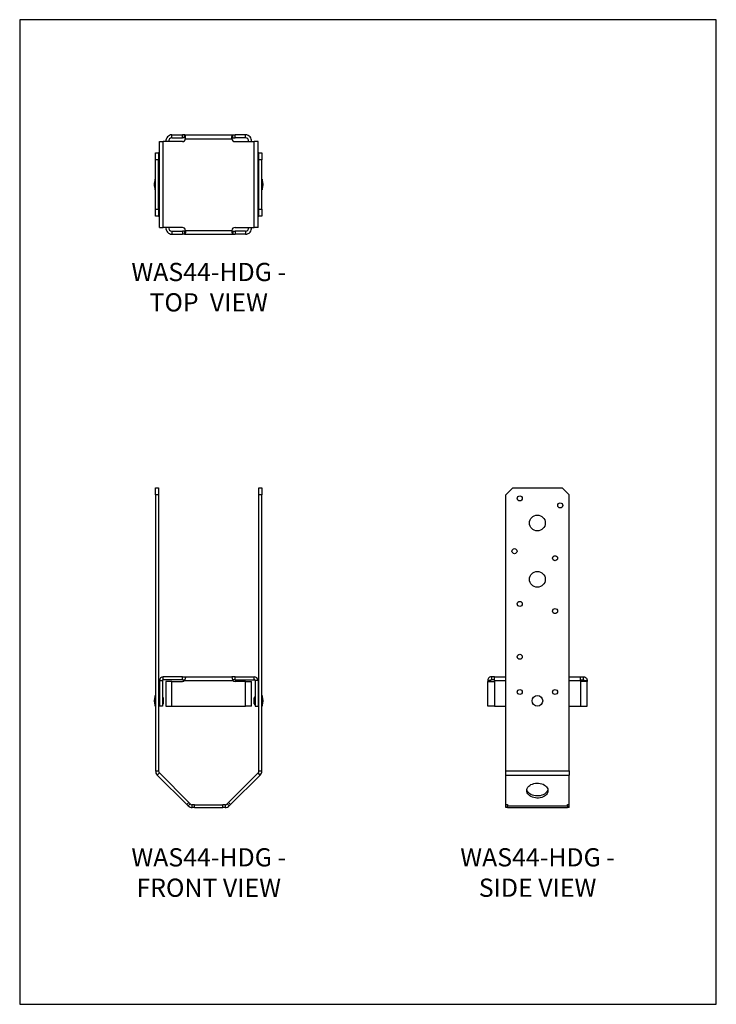
# Model space of a CAD drawing. Units: millimetres. Extents: x -1569 to -939, y -759 to 132.
import ezdxf

# ---------------------------------------------------------------- set-up
doc = ezdxf.new("R2010")
doc.units = ezdxf.units.MM
doc.header["$MEASUREMENT"] = 0
doc.layers.get('0').update_dxf_attribs({"linetype": 'CONTINUOUS'})
doc.layers.get('Defpoints').update_dxf_attribs({"linetype": 'CONTINUOUS'})
doc.layers.add('OBJ', color=179, linetype='CONTINUOUS')
doc.styles.add('SLDTEXTSTYLE0', font='TXT', dxfattribs={"width": 0.605})

msp = doc.modelspace()

# ---------------------------------------------------------------- linework, layer by layer
at = {"color": 7, "linetype": 'Continuous', "lineweight": 25}
for p, q in [((-1431.22, 25.55), (-1431.22, 28.23)), ((-1431.22, 28.23), (-1421.72, 28.23)), ((-1421.72, 25.55), (-1421.72, 28.23)), ((-1419.74, 28.23), (-1421.72, 28.23)), ((-1419.74, 25.55), (-1419.74, 28.23)), ((-1419.74, 28.23), (-1376.06, 28.23)), ((-1376.06, 25.55), (-1376.06, 28.23)), ((-1376.06, 28.23), (-1374.08, 28.23)), ((-1374.08, 25.55), (-1374.08, 28.23)), ((-1364.58, 28.23), (-1374.08, 28.23)), ((-1364.58, 25.55), (-1364.58, 28.23)), ((-1442.46, 22.14), (-1438.99, 22.14)), ((-1442.46, -55.6), (-1442.46, 22.14)), ((-1438.99, -55.6), (-1438.99, 22.14)), ((-1421.72, 22.14), (-1438.99, 22.14)), ((-1431.22, 25.55), (-1421.72, 25.55)), ((-1419.74, 25.55), (-1421.72, 25.55)), ((-1418.87, 24.76), (-1376.93, 24.76)), ((-1376.06, 25.55), (-1374.08, 25.55)), ((-1364.58, 25.55), (-1374.08, 25.55)), ((-1374.08, 22.14), (-1356.81, 22.14)), ((-1356.81, -55.6), (-1356.81, 22.14)), ((-1353.33, 22.14), (-1356.81, 22.14)), ((-1353.33, -55.6), (-1353.33, 22.14)), ((-1445.98, 11.95), (-1443.3, 11.95)), ((-1445.98, 5.58), (-1445.98, 11.95)), ((-1443.3, 11.95), (-1443.3, 5.58)), ((-1442.56, 11.95), (-1443.3, 11.95)), ((-1442.56, 11.95), (-1442.46, 11.95)), ((-1442.56, 1.5), (-1442.56, 11.95)), ((-1353.33, 11.95), (-1353.24, 11.95)), ((-1352.49, 11.95), (-1353.24, 11.95)), ((-1353.24, 1.5), (-1353.24, 11.95)), ((-1352.49, 11.95), (-1349.82, 11.95)), ((-1352.49, 5.58), (-1352.49, 11.95)), ((-1349.82, 11.95), (-1349.82, 5.58)), ((-1443.3, 5.58), (-1445.98, 5.58)), ((-1445.98, -39.03), (-1445.98, 5.58)), ((-1443.3, -39.03), (-1443.3, 5.58)), ((-1442.46, 1.5), (-1443.3, 1.5)), ((-1352.49, 1.5), (-1353.33, 1.5)), ((-1349.82, 5.58), (-1352.49, 5.58)), ((-1352.49, -39.03), (-1352.49, 5.58)), ((-1349.82, -39.03), (-1349.82, 5.58)), ((-1443.3, -3.09), (-1442.46, -3.09)), ((-1442.56, -14.05), (-1442.56, -3.09)), ((-1353.33, -3.09), (-1352.49, -3.09)), ((-1353.24, -14.05), (-1353.24, -3.09)), ((-1445.98, -11.95), (-1446.36, -11.95)), ((-1446.36, -21.51), (-1446.36, -11.95)), ((-1442.46, -14.05), (-1443.3, -14.05)), ((-1352.49, -14.05), (-1353.33, -14.05)), ((-1349.43, -11.95), (-1349.82, -11.95)), ((-1349.43, -11.95), (-1349.43, -21.51)), ((-1446.36, -21.51), (-1445.98, -21.51)), ((-1443.3, -19.4), (-1442.46, -19.4)), ((-1442.56, -30.37), (-1442.56, -19.4)), ((-1353.33, -19.4), (-1352.49, -19.4)), ((-1353.24, -30.37), (-1353.24, -19.4)), ((-1349.82, -21.51), (-1349.43, -21.51)), ((-1442.46, -30.37), (-1443.3, -30.37)), ((-1443.3, -34.95), (-1442.46, -34.95)), ((-1442.56, -45.4), (-1442.56, -34.95)), ((-1352.49, -30.37), (-1353.33, -30.37)), ((-1353.33, -34.95), (-1352.49, -34.95)), ((-1353.24, -45.4), (-1353.24, -34.95)), ((-1445.98, -39.03), (-1443.3, -39.03)), ((-1445.98, -45.4), (-1445.98, -39.03)), ((-1443.3, -39.03), (-1443.3, -45.4)), ((-1352.49, -39.03), (-1349.82, -39.03)), ((-1352.49, -45.4), (-1352.49, -39.03)), ((-1349.82, -39.03), (-1349.82, -45.4)), ((-1443.3, -45.4), (-1445.98, -45.4)), ((-1443.3, -45.4), (-1442.56, -45.4)), ((-1442.56, -45.4), (-1442.46, -45.4)), ((-1353.33, -45.4), (-1353.24, -45.4)), ((-1353.24, -45.4), (-1352.49, -45.4)), ((-1349.82, -45.4), (-1352.49, -45.4)), ((-1442.46, -55.6), (-1438.99, -55.6)), ((-1421.72, -55.6), (-1438.99, -55.6)), ((-1431.22, -59.01), (-1431.22, -61.68)), ((-1431.22, -59.01), (-1421.72, -59.01)), ((-1431.22, -61.68), (-1421.72, -61.68)), ((-1421.72, -59.01), (-1421.72, -61.68)), ((-1419.74, -59.01), (-1421.72, -59.01)), ((-1419.74, -61.68), (-1421.72, -61.68)), ((-1419.74, -59.01), (-1419.74, -61.68)), ((-1419.74, -61.68), (-1376.06, -61.68)), ((-1418.87, -58.21), (-1376.93, -58.21)), ((-1376.06, -59.01), (-1376.06, -61.68)), ((-1376.06, -59.01), (-1374.08, -59.01)), ((-1376.06, -61.68), (-1374.08, -61.68)), ((-1374.08, -55.6), (-1356.81, -55.6)), ((-1374.08, -59.01), (-1374.08, -61.68)), ((-1364.58, -59.01), (-1374.08, -59.01)), ((-1364.58, -61.68), (-1374.08, -61.68)), ((-1364.58, -59.01), (-1364.58, -61.68)), ((-1353.33, -55.6), (-1356.81, -55.6)), ((-1445.98, -291.16), (-1443.3, -291.16)), ((-1445.98, -297.53), (-1445.98, -291.16)), ((-1443.3, -291.16), (-1443.3, -297.53)), ((-1352.49, -291.16), (-1349.82, -291.16)), ((-1352.49, -297.53), (-1352.49, -291.16)), ((-1349.82, -291.16), (-1349.82, -297.53)), ((-1122.96, -291.16), (-1129.33, -297.53)), ((-1122.96, -291.16), (-1078.35, -291.16)), ((-1071.98, -297.53), (-1078.35, -291.16)), ((-1443.3, -297.53), (-1445.98, -297.53)), ((-1445.98, -297.53), (-1445.98, -547.39)), ((-1443.3, -297.53), (-1443.3, -547.39)), ((-1352.49, -547.39), (-1352.49, -297.53)), ((-1349.82, -297.53), (-1352.49, -297.53)), ((-1349.82, -547.39), (-1349.82, -297.53)), ((-1129.33, -547.39), (-1129.33, -297.53)), ((-1071.98, -547.39), (-1071.98, -297.53)), ((-1438.99, -464.81), (-1438.99, -462.13)), ((-1421.72, -462.13), (-1438.99, -462.13)), ((-1421.72, -464.81), (-1421.72, -462.13)), ((-1421.72, -462.13), (-1418.87, -462.13)), ((-1418.87, -462.13), (-1376.93, -462.13)), ((-1374.08, -462.13), (-1376.93, -462.13)), ((-1374.08, -464.81), (-1374.08, -462.13)), ((-1374.08, -462.13), (-1356.81, -462.13)), ((-1356.81, -464.81), (-1356.81, -462.13)), ((-1142.14, -462.13), (-1142.14, -464.81)), ((-1139.52, -462.13), (-1142.14, -462.13)), ((-1139.52, -465.6), (-1139.52, -462.13)), ((-1139.52, -462.13), (-1129.33, -462.13)), ((-1071.98, -462.13), (-1061.78, -462.13)), ((-1061.78, -465.6), (-1061.78, -462.13)), ((-1061.78, -462.13), (-1059.17, -462.13)), ((-1059.17, -462.13), (-1059.17, -464.81)), ((-1442.46, -465.6), (-1439.79, -465.6)), ((-1442.46, -465.6), (-1442.46, -488.7)), ((-1439.79, -465.6), (-1439.79, -488.7)), ((-1421.72, -464.81), (-1438.99, -464.81)), ((-1436.57, -466.4), (-1436.57, -488.7)), ((-1431.22, -466.4), (-1436.57, -466.4)), ((-1431.22, -488.7), (-1431.22, -466.4)), ((-1431.22, -466.4), (-1421.72, -466.4)), ((-1421.72, -464.81), (-1419.41, -464.81)), ((-1419.74, -465.6), (-1376.06, -465.6)), ((-1374.08, -464.81), (-1376.39, -464.81)), ((-1374.08, -464.81), (-1356.81, -464.81)), ((-1364.58, -466.4), (-1374.08, -466.4)), ((-1364.58, -488.7), (-1364.58, -466.4)), ((-1364.58, -466.4), (-1359.22, -466.4)), ((-1359.22, -488.7), (-1359.22, -466.4)), ((-1353.33, -465.6), (-1356.01, -465.6)), ((-1356.01, -465.6), (-1356.01, -488.7)), ((-1353.33, -465.6), (-1353.33, -488.7)), ((-1142.93, -465.6), (-1145.61, -465.6)), ((-1145.61, -465.6), (-1145.61, -466.4)), ((-1145.61, -488.7), (-1145.61, -466.4)), ((-1145.61, -466.4), (-1139.52, -466.4)), ((-1142.93, -465.6), (-1142.93, -466.4)), ((-1139.52, -464.81), (-1142.14, -464.81)), ((-1139.52, -465.6), (-1139.52, -488.7)), ((-1139.52, -465.6), (-1129.33, -465.6)), ((-1071.98, -465.6), (-1061.78, -465.6)), ((-1061.78, -464.81), (-1059.17, -464.81)), ((-1061.78, -465.6), (-1061.78, -488.7)), ((-1055.69, -466.4), (-1061.78, -466.4)), ((-1058.37, -465.6), (-1055.69, -465.6)), ((-1058.37, -465.6), (-1058.37, -466.4)), ((-1055.69, -465.6), (-1055.69, -466.4)), ((-1055.69, -488.7), (-1055.69, -466.4)), ((-1445.98, -479.15), (-1446.36, -479.15)), ((-1446.36, -488.7), (-1446.36, -479.15)), ((-1442.46, -473.67), (-1443.3, -473.67)), ((-1443.3, -478.25), (-1442.46, -478.25)), ((-1439.78, -480.29), (-1439.78, -487.56)), ((-1439.02, -481.09), (-1439.02, -486.76)), ((-1356.78, -486.76), (-1356.78, -481.09)), ((-1356.01, -487.56), (-1356.01, -480.29)), ((-1352.49, -473.67), (-1353.33, -473.67)), ((-1353.33, -478.25), (-1352.49, -478.25)), ((-1349.43, -479.15), (-1349.82, -479.15)), ((-1349.43, -479.15), (-1349.43, -488.7)), ((-1446.36, -488.7), (-1445.98, -488.7)), ((-1442.46, -481.25), (-1443.3, -481.25)), ((-1443.3, -486.6), (-1442.46, -486.6)), ((-1439.79, -488.7), (-1442.46, -488.7)), ((-1439.78, -481.25), (-1439.79, -481.25)), ((-1439.79, -486.6), (-1439.78, -486.6)), ((-1436.57, -488.7), (-1431.22, -488.7)), ((-1431.22, -488.7), (-1364.58, -488.7)), ((-1359.22, -488.7), (-1364.58, -488.7)), ((-1356.01, -481.25), (-1356.01, -481.25)), ((-1356.01, -486.6), (-1356.01, -486.6)), ((-1356.01, -488.7), (-1353.33, -488.7)), ((-1352.49, -481.25), (-1353.33, -481.25)), ((-1353.33, -486.6), (-1352.49, -486.6)), ((-1349.82, -488.7), (-1349.43, -488.7)), ((-1139.52, -488.7), (-1145.61, -488.7)), ((-1139.52, -488.7), (-1129.33, -488.7)), ((-1071.98, -488.7), (-1061.78, -488.7)), ((-1061.78, -488.7), (-1055.69, -488.7)), ((-1445.98, -547.39), (-1443.3, -547.39)), ((-1442.56, -549.19), (-1444.45, -551.09)), ((-1444.45, -551.09), (-1417.68, -577.85)), ((-1442.56, -549.19), (-1415.79, -575.96)), ((-1380.01, -575.96), (-1353.24, -549.19)), ((-1378.11, -577.85), (-1351.35, -551.09)), ((-1351.35, -551.09), (-1353.24, -549.19)), ((-1352.49, -547.39), (-1349.82, -547.39)), ((-1129.33, -547.39), (-1071.98, -547.39)), ((-1129.33, -551.09), (-1129.33, -547.39)), ((-1129.33, -551.09), (-1071.98, -551.09)), ((-1129.33, -577.85), (-1129.33, -551.09)), ((-1071.98, -547.39), (-1071.98, -551.09)), ((-1071.98, -577.85), (-1071.98, -551.09)), ((-1417.68, -577.85), (-1415.79, -575.96)), ((-1416.47, -579.07), (-1417.68, -577.85)), ((-1414.58, -577.17), (-1416.47, -579.07)), ((-1414.58, -577.17), (-1415.79, -575.96)), ((-1412.77, -580.6), (-1412.77, -577.92)), ((-1410.64, -577.92), (-1412.77, -577.92)), ((-1410.64, -580.6), (-1410.64, -577.92)), ((-1410.64, -577.92), (-1385.15, -577.92)), ((-1385.15, -580.6), (-1385.15, -577.92)), ((-1383.02, -577.92), (-1385.15, -577.92)), ((-1383.02, -577.92), (-1383.02, -580.6)), ((-1380.01, -575.96), (-1381.22, -577.17)), ((-1379.33, -579.07), (-1381.22, -577.17)), ((-1378.11, -577.85), (-1380.01, -575.96)), ((-1378.11, -577.85), (-1379.33, -579.07)), ((-1129.33, -577.85), (-1127.74, -577.85)), ((-1129.33, -580.6), (-1129.33, -577.92)), ((-1127.74, -577.92), (-1129.33, -577.92)), ((-1127.74, -577.85), (-1127.74, -579.07)), ((-1127.74, -579.07), (-1073.57, -579.07)), ((-1127.74, -580.6), (-1127.74, -579.07)), ((-1073.57, -577.85), (-1071.98, -577.85)), ((-1073.57, -579.07), (-1073.57, -577.85)), ((-1071.98, -577.92), (-1073.57, -577.92)), ((-1073.57, -579.07), (-1073.57, -580.6)), ((-1071.98, -580.6), (-1071.98, -577.92)), ((-1410.64, -580.6), (-1412.77, -580.6)), ((-1410.64, -580.6), (-1385.15, -580.6)), ((-1383.02, -580.6), (-1385.15, -580.6)), ((-1127.74, -580.6), (-1129.33, -580.6)), ((-1127.74, -580.6), (-1073.57, -580.6)), ((-1071.98, -580.6), (-1073.57, -580.6))]:
    msp.add_line(p, q, dxfattribs=at)
at = {"color": 7, "linetype": 'Continuous', "lineweight": 25, "flags": 128}
for points in [[(-1110.21, -565.18), (-1110.1, -564.15), (-1109.77, -563.14), (-1109.22, -562.18), (-1108.47, -561.29), (-1107.54, -560.49), (-1106.45, -559.81), (-1105.22, -559.24), (-1103.88, -558.82), (-1102.47, -558.55), (-1101.02, -558.43), (-1099.56, -558.47), (-1098.12, -558.66), (-1096.74, -559.01), (-1095.46, -559.51), (-1094.29, -560.14), (-1093.28, -560.88), (-1092.44, -561.73), (-1091.79, -562.65), (-1091.34, -563.64), (-1091.12, -564.66), (-1091.12, -565.7), (-1091.34, -566.72), (-1091.79, -567.71), (-1092.44, -568.64), (-1093.28, -569.48), (-1094.29, -570.23), (-1095.46, -570.85), (-1096.74, -571.35), (-1098.12, -571.7), (-1099.56, -571.9), (-1101.02, -571.94), (-1102.47, -571.82), (-1103.88, -571.54), (-1105.22, -571.12), (-1106.45, -570.56), (-1107.54, -569.87), (-1108.47, -569.07), (-1109.22, -568.18), (-1109.77, -567.22), (-1110.1, -566.21), (-1110.21, -565.18)], [(-1091.19, -564.24), (-1091.34, -564.83), (-1091.79, -565.82), (-1092.44, -566.74), (-1093.28, -567.59), (-1094.29, -568.33), (-1095.46, -568.96), (-1096.74, -569.46), (-1098.12, -569.81), (-1099.56, -570), (-1101.02, -570.04), (-1102.47, -569.92), (-1103.88, -569.65), (-1105.22, -569.23), (-1106.45, -568.66), (-1107.54, -567.98), (-1108.47, -567.18), (-1109.22, -566.29), (-1109.77, -565.33), (-1110.1, -564.32), (-1110.12, -564.24)]]:
    msp.add_lwpolyline(points, dxfattribs=at)
at = {"color": 7, "linetype": 'Continuous', "lineweight": 25}
for centre, radius in [((-1116.58, -300.71), 2.29), ((-1079.94, -307.09), 2.29), ((-1100.65, -323.02), 7.17), ((-1121.36, -348.51), 2.29), ((-1084.72, -354.88), 2.29), ((-1100.65, -374), 7.17), ((-1116.58, -396.3), 2.29), ((-1084.72, -402.68), 2.29), ((-1116.58, -444.1), 2.29), ((-1116.58, -475.96), 2.29), ((-1100.65, -483.93), 4.78), ((-1084.72, -475.96), 2.29)]:
    msp.add_circle(centre, radius, dxfattribs=at)
for centre, radius, start, end in [((-1431.22, 22.88), 5.35, 90, 187.91009), ((-1364.58, 22.88), 5.35, 352.08991, 90), ((-1431.22, 22.88), 2.68, 90, 195.9762), ((-1421.72, 25), 2.86, 270, 355.15936), ((-1374.08, 25), 2.86, 184.84064, 270), ((-1364.58, 22.88), 2.68, 344.0238, 90), ((-1432.42, -16.73), 14.74, 161.07536, 180), ((-1432.42, -16.73), 14.74, 180, 198.92464), ((-1363.37, -16.73), 14.74, 341.07536, 18.92464), ((-1431.22, -56.33), 5.35, 172.08991, 270), ((-1431.22, -56.33), 2.68, 164.0238, 270), ((-1421.72, -58.45), 2.86, 4.84064, 90), ((-1374.08, -58.45), 2.86, 90, 175.15936), ((-1364.58, -56.33), 2.68, 270, 15.9762), ((-1364.58, -56.33), 5.35, 270, 7.91009), ((-1438.99, -465.6), 3.47, 90, 180), ((-1356.81, -465.6), 3.47, 0, 90), ((-1438.99, -465.6), 0.797, 90, 180), ((-1421.72, -463.54), 2.86, 270, 313.84165), ((-1374.08, -463.54), 2.86, 226.15835, 270), ((-1356.81, -465.6), 0.797, 0, 90), ((-1432.42, -483.93), 14.74, 161.07536, 198.92464), ((-1439.82, -481.09), 0.797, 0, 87.70756), ((-1355.98, -481.09), 0.797, 92.29244, 180), ((-1363.37, -483.93), 14.74, 341.07536, 18.92464), ((-1439.82, -486.76), 0.797, 272.29244, 0), ((-1355.98, -486.76), 0.797, 180, 267.70756), ((-1440.75, -547.39), 5.23, 180, 225), ((-1440.75, -547.39), 2.55, 180, 225), ((-1355.04, -547.39), 2.55, 315, 0), ((-1355.04, -547.39), 5.23, 315, 0), ((-1412.77, -575.37), 5.23, 225, 270), ((-1412.77, -575.37), 2.55, 225, 270), ((-1383.02, -575.37), 2.55, 270, 315), ((-1383.02, -575.37), 5.23, 270, 315)]:
    msp.add_arc(centre, radius, start, end, dxfattribs=at)
for points, knots in [([(-1418.87, 24.76), (-1418.88, 25.11), (-1418.89, 25.77), (-1418.95, 26.77), (-1419.06, 27.6), (-1419.34, 28.14), (-1419.6, 28.2), (-1419.74, 28.23)], [0, 0, 0, 0, 0.192314, 0.355439, 0.593354, 0.797092, 1, 1, 1, 1]), ([(-1376.93, 24.76), (-1376.92, 25.11), (-1376.9, 25.77), (-1376.85, 26.77), (-1376.74, 27.6), (-1376.46, 28.14), (-1376.19, 28.2), (-1376.06, 28.23)], [0, 0, 0, 0, 0.192314, 0.355439, 0.593354, 0.797092, 1, 1, 1, 1]), ([(-1418.87, 24.76), (-1418.88, 24.84), (-1418.89, 24.99), (-1418.94, 25.18), (-1419, 25.32), (-1419.13, 25.44), (-1419.38, 25.54), (-1419.61, 25.55), (-1419.74, 25.55)], [0, 0, 0, 0, 0.152806, 0.284722, 0.397709, 0.494949, 0.722277, 1, 1, 1, 1]), ([(-1376.93, 24.76), (-1376.92, 24.84), (-1376.9, 24.99), (-1376.86, 25.18), (-1376.79, 25.32), (-1376.67, 25.44), (-1376.42, 25.54), (-1376.19, 25.55), (-1376.06, 25.55)], [0, 0, 0, 0, 0.152806, 0.284722, 0.397709, 0.494949, 0.722277, 1, 1, 1, 1]), ([(-1418.87, -58.21), (-1418.88, -58.57), (-1418.89, -59.23), (-1418.95, -60.23), (-1419.06, -61.05), (-1419.34, -61.59), (-1419.6, -61.65), (-1419.74, -61.68)], [0, 0, 0, 0, 0.192314, 0.355439, 0.593354, 0.797092, 1, 1, 1, 1]), ([(-1418.87, -58.21), (-1418.88, -58.29), (-1418.89, -58.45), (-1418.94, -58.64), (-1419, -58.77), (-1419.13, -58.9), (-1419.38, -58.99), (-1419.61, -59), (-1419.74, -59.01)], [0, 0, 0, 0, 0.152806, 0.284722, 0.397709, 0.494949, 0.722277, 1, 1, 1, 1]), ([(-1376.93, -58.21), (-1376.92, -58.57), (-1376.9, -59.23), (-1376.85, -60.23), (-1376.74, -61.05), (-1376.46, -61.59), (-1376.19, -61.65), (-1376.06, -61.68)], [0, 0, 0, 0, 0.192314, 0.355439, 0.593354, 0.797092, 1, 1, 1, 1]), ([(-1376.93, -58.21), (-1376.92, -58.29), (-1376.9, -58.45), (-1376.86, -58.64), (-1376.79, -58.77), (-1376.67, -58.9), (-1376.42, -58.99), (-1376.19, -59), (-1376.06, -59.01)], [0, 0, 0, 0, 0.152806, 0.284722, 0.397709, 0.494949, 0.722277, 1, 1, 1, 1]), ([(-1418.87, -462.13), (-1418.88, -462.16), (-1418.89, -462.22), (-1418.95, -462.71), (-1419.06, -463.49), (-1419.34, -464.55), (-1419.6, -465.25), (-1419.74, -465.6)], [0, 0, 0, 0, 0.192314, 0.355439, 0.593354, 0.797092, 1, 1, 1, 1]), ([(-1376.93, -462.13), (-1376.92, -462.16), (-1376.9, -462.22), (-1376.85, -462.71), (-1376.74, -463.49), (-1376.46, -464.55), (-1376.19, -465.25), (-1376.06, -465.6)], [0, 0, 0, 0, 0.192314, 0.355439, 0.593354, 0.797092, 1, 1, 1, 1]), ([(-1142.14, -462.13), (-1142.49, -462.16), (-1143.15, -462.22), (-1144.15, -462.71), (-1144.98, -463.49), (-1145.52, -464.55), (-1145.58, -465.25), (-1145.61, -465.6)], [0, 0, 0, 0, 0.192314, 0.355439, 0.593354, 0.797092, 1, 1, 1, 1]), ([(-1059.17, -462.13), (-1058.81, -462.16), (-1058.15, -462.22), (-1057.15, -462.71), (-1056.33, -463.49), (-1055.79, -464.55), (-1055.73, -465.25), (-1055.69, -465.6)], [0, 0, 0, 0, 0.192314, 0.355439, 0.593354, 0.797092, 1, 1, 1, 1]), ([(-1142.14, -464.81), (-1142.22, -464.82), (-1142.37, -464.83), (-1142.56, -464.92), (-1142.7, -465.03), (-1142.82, -465.19), (-1142.92, -465.39), (-1142.93, -465.53), (-1142.93, -465.6)], [0, 0, 0, 0, 0.152806, 0.284722, 0.397709, 0.494949, 0.722277, 1, 1, 1, 1]), ([(-1059.17, -464.81), (-1059.09, -464.82), (-1058.93, -464.83), (-1058.74, -464.92), (-1058.61, -465.03), (-1058.48, -465.19), (-1058.39, -465.39), (-1058.38, -465.53), (-1058.37, -465.6)], [0, 0, 0, 0, 0.152806, 0.284722, 0.397709, 0.494949, 0.722277, 1, 1, 1, 1])]:
    msp.add_open_spline(points, degree=3, knots=knots, dxfattribs=at)
at = {"layer": 'Defpoints'}
msp.add_lwpolyline([(-1568.85, -758.57), (-938.85, -758.57), (-938.85, 132.43), (-1568.85, 132.43)], close=True, dxfattribs=at)

# ---------------------------------------------------------------- texts
at = {"layer": 'OBJ', "color": 7, "char_height": 16.5, "attachment_point": 8, "style": 'SLDTEXTSTYLE0'}
for s, insert in [('{\\fArial|b0|i0|c0|p34;WAS44-HDG - TOP  VIEW}', (-1397.9, -131.63)), ('{\\fArial|b0|i0|c0|p34;WAS44-HDG - FRONT VIEW}', (-1397.9, -661.32)), ('{\\fArial|b0|i0|c0|p34;WAS44-HDG - SIDE VIEW}', (-1100.47, -661.31))]:
    msp.add_mtext(s, dxfattribs=dict(at, insert=insert))

doc.saveas('drawing.dxf')
